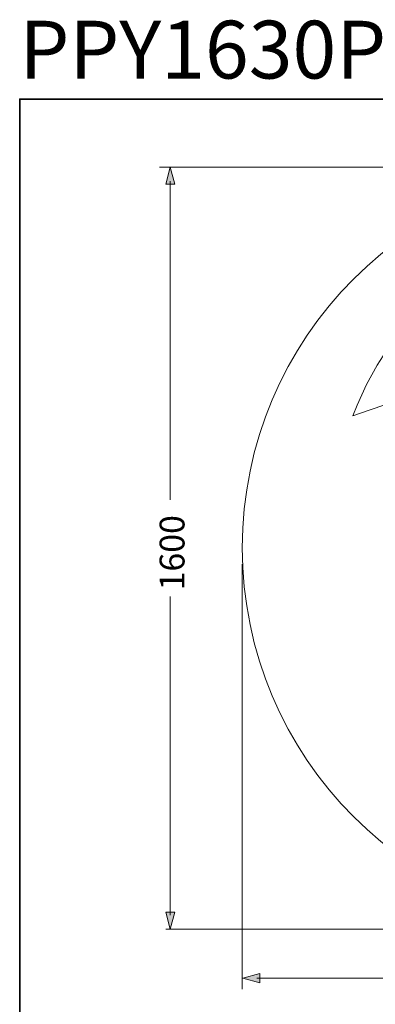
# Model space of a CAD drawing. Units: inches. Extents: x 149.1 to 237.2, y -281.8 to -218.9.
# Drawn here: x 149.2 to 163.9, y -259.7 to -218.9 of the extents above; entities that cross this region are included whole.
import ezdxf

# ---------------------------------------------------------------- set-up
doc = ezdxf.new("R2010")
doc.units = ezdxf.units.IN
doc.header["$MEASUREMENT"] = 0
doc.layers.add('图层 1', color=7, linetype='Continuous')

msp = doc.modelspace()

# ---------------------------------------------------------------- hatches: boundary and pattern name
at = {"layer": '图层 1'}
h = msp.add_hatch(color=256, dxfattribs=at)
h.dxf.hatch_style = 2
h.paths.add_polyline_path([(155.613, -225.684), (155.424, -224.979), (155.235, -225.684)])
h = msp.add_hatch(color=256, dxfattribs=at)
h.dxf.hatch_style = 2
h.paths.add_polyline_path([(155.235, -255.898), (155.424, -256.603), (155.613, -255.898)])
h = msp.add_hatch(color=256, dxfattribs=at)
h.dxf.hatch_style = 2
h.paths.add_polyline_path([(159.14, -258.451), (158.435, -258.64), (159.14, -258.829)])

# ---------------------------------------------------------------- linework, layer by layer
at = {"layer": '图层 1', "lineweight": 5}
msp.add_line((155.235, -256.603), (174.457, -256.603), dxfattribs=at)
at = {"layer": '图层 1', "lineweight": 35}
msp.add_lwpolyline([(237.174, -279.15), (149.174, -279.15), (149.174, -222.15), (237.174, -222.15), (237.174, -279.15)], dxfattribs=at)
at = {"layer": '图层 1', "lineweight": 5}
for points in [[(154.971, -224.979), (174.192, -224.979)], [(155.424, -238.79), (155.424, -225.555)], [(158.412, -259.094), (158.412, -241.458)], [(155.424, -242.791), (155.424, -256.026)], [(172.247, -258.64), (159.012, -258.64)]]:
    msp.add_lwpolyline(points, dxfattribs=at)
at = {"layer": '图层 1', "lineweight": 0}
for points in [[(155.613, -225.684), (155.424, -224.979), (155.235, -225.684), (155.613, -225.684)], [(155.235, -255.898), (155.424, -256.603), (155.613, -255.898), (155.235, -255.898)], [(159.14, -258.451), (158.435, -258.64), (159.14, -258.829), (159.14, -258.451)]]:
    msp.add_lwpolyline(points, dxfattribs=at)
at = {"layer": '图层 1', "lineweight": 9}
msp.add_lwpolyline([(159.378, -246.231), (159.392, -246.231)], dxfattribs=at)
msp.add_open_spline([(190.008, -240.777), (190.008, -249.501), (182.935, -256.575), (174.21, -256.575), (165.485, -256.575), (158.412, -249.501), (158.412, -240.777), (158.412, -232.052), (165.485, -224.979), (174.21, -224.979), (182.935, -224.979), (190.008, -232.052), (190.008, -240.777)], degree=3, knots=[0, 0, 0, 0, 1, 1, 1, 2, 2, 2, 3, 3, 3, 4, 4, 4, 4], dxfattribs=at)
for points in [[(174.019, -227.3), (168.923, -227.547), (164.813, -230.515), (163.002, -235.301)], [(185.411, -235.301), (178.183, -232.613), (170.23, -232.615), (163.002, -235.301)]]:
    msp.add_open_spline(points, degree=3, dxfattribs=at)

# ---------------------------------------------------------------- texts
at = {"layer": '图层 1', "insert": (149.165, -221.297), "char_height": 2.39889, "attachment_point": 7}
msp.add_mtext('{\\fArial|b1|i0|c0|p34;PPY1630PT\\fArial|b0|i0|c0|p34;\\H0.9x; }', dxfattribs=at)
at = {"layer": '图层 1', "insert": (156.013, -242.543), "char_height": 1.03152, "attachment_point": 7, "rotation": 90}
msp.add_mtext('\\fArial|b0|i0|c0|p34;\\W1;1600', dxfattribs=at)

doc.saveas('drawing.dxf')
